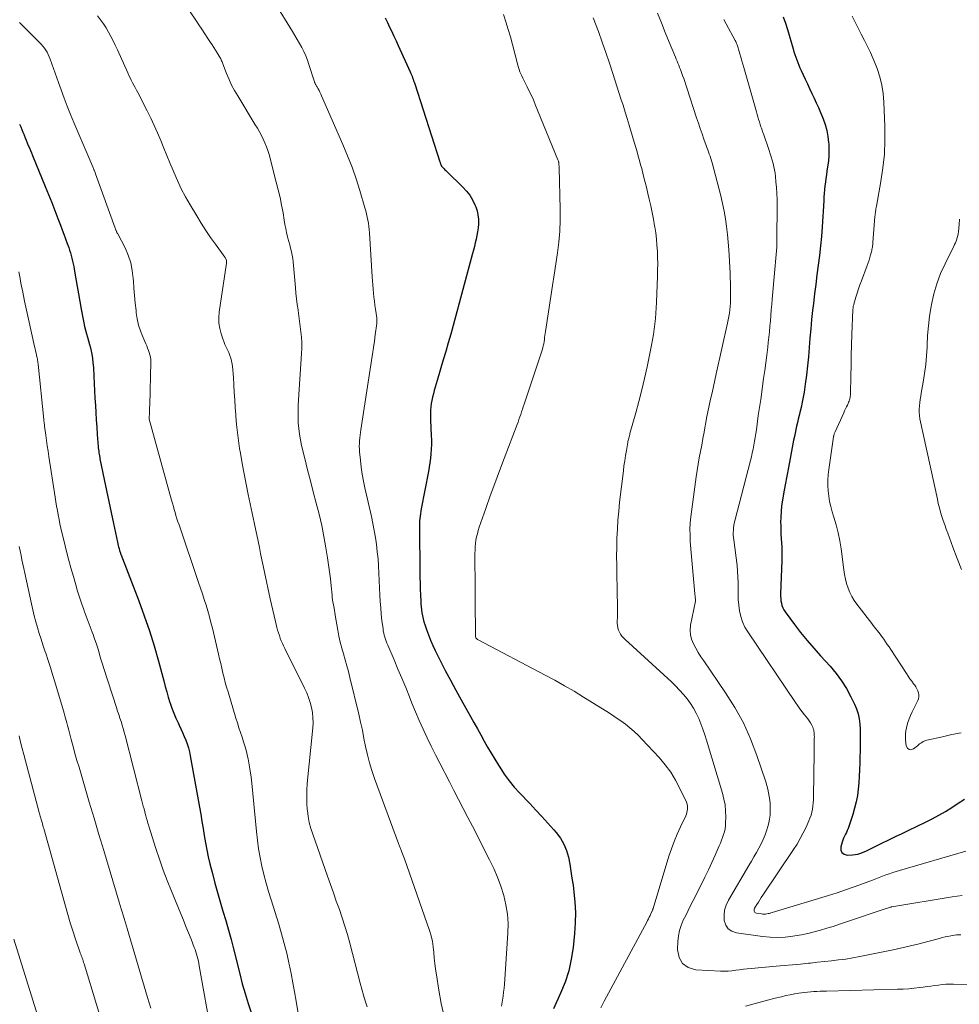
# Model space of a CAD drawing. Units: feet. Extents: x 2044995 to 2050028, y 539994 to 545004.
# Drawn here: x 2045807 to 2045962, y 541349 to 541513 of the extents above; entities that cross this region are included whole.
import ezdxf

# ---------------------------------------------------------------- set-up
doc = ezdxf.new("R2010")
doc.units = ezdxf.units.FT
doc.header["$LTSCALE"] = 100
doc.header["$MEASUREMENT"] = 0
doc.layers.add('CONTOUR INDEX', color=32, linetype='Continuous', lineweight=25)
doc.layers.add('CONTOUR INTERMEDIATE', color=40, linetype='Continuous', lineweight=15)

msp = doc.modelspace()

# ---------------------------------------------------------------- linework, layer by layer
at = {"layer": 'CONTOUR INDEX', "flags": 128}
for points, elevation in [([(2045867.32, 541512.84), (2045867.69, 541512.08), (2045868.05, 541511.31), (2045868.41, 541510.55), (2045868.76, 541509.78), (2045869.11, 541509.02), (2045869.46, 541508.25), (2045871.44, 541503.86), (2045871.55, 541503.62), (2045871.65, 541503.38), (2045871.75, 541503.14), (2045871.84, 541502.9), (2045871.93, 541502.65), (2045872.02, 541502.41), (2045872.11, 541502.16), (2045872.19, 541501.91), (2045876.36, 541488.96), (2045876.39, 541488.88), (2045876.42, 541488.8), (2045876.45, 541488.72), (2045876.48, 541488.63), (2045876.52, 541488.52), (2045876.53, 541488.49), (2045876.53, 541488.47), (2045876.54, 541488.45), (2045876.55, 541488.43), (2045876.6, 541488.34), (2045876.61, 541488.32), (2045876.62, 541488.3), (2045876.64, 541488.28), (2045876.65, 541488.27), (2045876.91, 541487.98), (2045877.05, 541487.83), (2045877.2, 541487.67), (2045877.35, 541487.52), (2045877.5, 541487.37), (2045880.19, 541484.79), (2045880.79, 541484.14), (2045881.33, 541483.44), (2045881.77, 541482.68), (2045882.15, 541481.87), (2045882.3, 541481.51), (2045882.51, 541480.85), (2045882.66, 541480.18), (2045882.73, 541479.49), (2045882.74, 541478.8), (2045882.73, 541478.65), (2045882.68, 541478.03), (2045882.61, 541477.41), (2045882.5, 541476.8), (2045882.38, 541476.19), (2045882.23, 541475.58), (2045882.08, 541474.98), (2045881.93, 541474.37), (2045881.77, 541473.77), (2045878.54, 541461.86), (2045878.15, 541460.43), (2045877.75, 541459), (2045877.34, 541457.58), (2045876.93, 541456.16), (2045875.92, 541452.76), (2045875.76, 541452.22), (2045875.6, 541451.67), (2045875.44, 541451.12), (2045875.29, 541450.57), (2045875.28, 541450.54), (2045875.14, 541450.01), (2045875.02, 541449.47), (2045874.93, 541448.93), (2045874.86, 541448.38), (2045874.82, 541447.83), (2045874.79, 541447.28), (2045874.79, 541446.73), (2045874.81, 541446.18), (2045874.93, 541443.64), (2045874.95, 541442.89), (2045874.96, 541442.14), (2045874.93, 541441.39), (2045874.87, 541440.64), (2045874.8, 541439.9), (2045874.7, 541439.15), (2045874.59, 541438.41), (2045874.46, 541437.67), (2045873.26, 541431.49), (2045873.19, 541431.1), (2045873.13, 541430.7), (2045873.08, 541430.31), (2045873.04, 541429.91), (2045873.01, 541429.51), (2045872.99, 541429.12), (2045872.98, 541428.72), (2045872.98, 541428.32), (2045873.06, 541421.12), (2045873.07, 541420.14), (2045873.09, 541419.17), (2045873.12, 541418.2), (2045873.16, 541417.22), (2045873.2, 541416.28), (2045873.23, 541415.78), (2045873.27, 541415.28), (2045873.32, 541414.78), (2045873.39, 541414.28), (2045873.48, 541413.78), (2045873.58, 541413.29), (2045873.72, 541412.81), (2045873.86, 541412.33), (2045874.14, 541411.5), (2045874.46, 541410.62), (2045874.8, 541409.75), (2045875.18, 541408.9), (2045875.58, 541408.05), (2045876.4, 541406.41), (2045877.24, 541404.75), (2045878.1, 541403.11), (2045878.98, 541401.48), (2045879.89, 541399.86), (2045881.44, 541397.11), (2045882.01, 541396.1), (2045882.58, 541395.08), (2045883.14, 541394.07), (2045883.7, 541393.05), (2045884.27, 541392.04), (2045884.85, 541391.03), (2045885.44, 541390.04), (2045886.05, 541389.05), (2045886.26, 541388.7), (2045887.01, 541387.57), (2045887.81, 541386.47), (2045888.68, 541385.43), (2045889.59, 541384.42), (2045891.25, 541382.69), (2045892.26, 541381.62), (2045893.26, 541380.54), (2045894.25, 541379.45), (2045895.23, 541378.35), (2045895.62, 541377.9), (2045896.31, 541376.97), (2045896.89, 541375.99), (2045897.31, 541374.93), (2045897.63, 541373.82), (2045897.85, 541372.66), (2045898.05, 541371.5), (2045898.23, 541370.34), (2045898.4, 541369.17), (2045898.54, 541368.07), (2045898.7, 541366.36), (2045898.79, 541364.64), (2045898.75, 541362.92), (2045898.64, 541361.19), (2045898.4, 541358.85), (2045898.11, 541356.9), (2045897.69, 541354.99), (2045897.08, 541353.13), (2045896.35, 541351.3), (2045895.15, 541348.68)], 880), ([(2045933.18, 541512.99), (2045933.55, 541511.96), (2045933.89, 541510.92), (2045934.84, 541507.67), (2045934.97, 541507.22), (2045935.12, 541506.77), (2045935.27, 541506.32), (2045935.43, 541505.87), (2045935.59, 541505.43), (2045935.77, 541504.99), (2045935.95, 541504.55), (2045936.15, 541504.12), (2045936.82, 541502.68), (2045937.19, 541501.89), (2045937.56, 541501.11), (2045937.93, 541500.32), (2045938.3, 541499.54), (2045938.66, 541498.76), (2045939.02, 541497.97), (2045939.36, 541497.17), (2045939.7, 541496.37), (2045939.81, 541496.1), (2045940.14, 541495.15), (2045940.41, 541494.19), (2045940.59, 541493.2), (2045940.71, 541492.2), (2045940.73, 541491.94), (2045940.76, 541490.99), (2045940.75, 541490.03), (2045940.67, 541489.08), (2045940.55, 541488.13), (2045940.44, 541487.46), (2045940.34, 541486.84), (2045940.25, 541486.23), (2045940.17, 541485.61), (2045940.1, 541485), (2045940.04, 541484.38), (2045939.99, 541483.76), (2045939.94, 541483.14), (2045939.9, 541482.52), (2045939.63, 541478.24), (2045939.51, 541476.64), (2045939.37, 541475.04), (2045939.2, 541473.45), (2045939, 541471.86), (2045938.79, 541470.27), (2045938.58, 541468.68), (2045938.39, 541467.09), (2045938.2, 541465.5), (2045938.07, 541464.37), (2045937.9, 541462.84), (2045937.75, 541461.31), (2045937.62, 541459.78), (2045937.5, 541458.25), (2045937.5, 541458.22), (2045937.38, 541456.7), (2045937.23, 541455.19), (2045937.05, 541453.67), (2045936.85, 541452.16), (2045936.65, 541450.85), (2045936.52, 541450), (2045936.36, 541449.15), (2045936.17, 541448.31), (2045935.97, 541447.47), (2045935.84, 541446.95), (2045935.69, 541446.38), (2045935.55, 541445.8), (2045935.41, 541445.22), (2045935.28, 541444.64), (2045935.16, 541444.06), (2045935.04, 541443.47), (2045934.92, 541442.89), (2045934.81, 541442.3), (2045934.34, 541439.82), (2045934.07, 541438.37), (2045933.8, 541436.91), (2045933.53, 541435.46), (2045933.27, 541434), (2045933.08, 541432.94), (2045932.94, 541432.02), (2045932.84, 541431.09), (2045932.79, 541430.15), (2045932.77, 541429.22), (2045932.78, 541428.81), (2045932.8, 541428.07), (2045932.82, 541427.34), (2045932.87, 541426.61), (2045932.92, 541425.88), (2045932.96, 541425.15), (2045932.99, 541424.42), (2045932.99, 541423.69), (2045932.98, 541422.96), (2045932.77, 541417.44), (2045932.77, 541417.05), (2045932.79, 541416.66), (2045932.83, 541416.26), (2045932.89, 541415.87), (2045932.99, 541415.5), (2045933.13, 541415.13), (2045933.31, 541414.79), (2045933.52, 541414.46), (2045935.06, 541412.37), (2045936.08, 541411.02), (2045937.14, 541409.7), (2045938.24, 541408.41), (2045939.36, 541407.15), (2045940.95, 541405.43), (2045941.94, 541404.26), (2045942.86, 541403.03), (2045943.67, 541401.73), (2045944.4, 541400.37), (2045945, 541399.15), (2045945.33, 541398.36), (2045945.59, 541397.54), (2045945.76, 541396.71), (2045945.87, 541395.85), (2045945.91, 541394.99), (2045945.94, 541394.12), (2045945.95, 541393.25), (2045945.95, 541392.38), (2045945.88, 541389.36), (2045945.85, 541388.29), (2045945.79, 541387.22), (2045945.71, 541386.15), (2045945.61, 541385.08), (2045945.47, 541384.02), (2045945.28, 541382.97), (2045945.02, 541381.93), (2045944.72, 541380.91), (2045944.05, 541378.88), (2045943.93, 541378.55), (2045943.8, 541378.23), (2045943.65, 541377.91), (2045943.5, 541377.6), (2045943.34, 541377.29), (2045943.2, 541376.97), (2045943.08, 541376.65), (2045942.97, 541376.32), (2045942.73, 541375.54), (2045942.75, 541375), (2045942.91, 541374.58), (2045943.29, 541374.32), (2045943.8, 541374.17), (2045944.64, 541374.21), (2045945.11, 541374.25), (2045945.57, 541374.34), (2045946.02, 541374.47), (2045946.46, 541374.64), (2045946.9, 541374.83), (2045947.33, 541375.03), (2045947.76, 541375.24), (2045948.19, 541375.45), (2045949.55, 541376.13), (2045950.66, 541376.67), (2045951.77, 541377.22), (2045952.89, 541377.75), (2045954.01, 541378.29), (2045956.77, 541379.6), (2045957.88, 541380.16), (2045958.98, 541380.75), (2045960.05, 541381.39), (2045961.11, 541382.07), (2045962.15, 541382.75), (2045963.22, 541383.41)], 860), ([(2045806.78, 541495.19), (2045806.97, 541494.75), (2045807.16, 541494.31), (2045807.35, 541493.87), (2045807.53, 541493.43), (2045807.55, 541493.38), (2045807.72, 541492.96), (2045807.89, 541492.54), (2045808.06, 541492.12), (2045808.23, 541491.7), (2045808.41, 541491.29), (2045808.58, 541490.87), (2045808.75, 541490.45), (2045808.93, 541490.04), (2045811.04, 541484.89), (2045811.57, 541483.58), (2045812.1, 541482.26), (2045812.61, 541480.94), (2045813.12, 541479.62), (2045813.55, 541478.51), (2045813.84, 541477.74), (2045814.13, 541476.98), (2045814.41, 541476.21), (2045814.68, 541475.44), (2045814.92, 541474.77), (2045815.06, 541474.33), (2045815.2, 541473.89), (2045815.33, 541473.45), (2045815.46, 541473), (2045815.57, 541472.55), (2045815.67, 541472.1), (2045815.76, 541471.65), (2045815.84, 541471.19), (2045816.1, 541469.6), (2045816.31, 541468.35), (2045816.53, 541467.09), (2045816.75, 541465.84), (2045816.98, 541464.59), (2045817.3, 541462.89), (2045817.42, 541462.29), (2045817.56, 541461.69), (2045817.71, 541461.1), (2045817.88, 541460.51), (2045818.05, 541459.92), (2045818.22, 541459.33), (2045818.37, 541458.74), (2045818.51, 541458.15), (2045818.57, 541457.88), (2045818.73, 541457.15), (2045818.85, 541456.41), (2045818.94, 541455.67), (2045819, 541454.93), (2045819.07, 541453.48), (2045819.14, 541452.27), (2045819.2, 541451.07), (2045819.27, 541449.86), (2045819.33, 541448.65), (2045819.4, 541447.45), (2045819.48, 541446.24), (2045819.56, 541445.04), (2045819.65, 541443.83), (2045819.8, 541441.85), (2045819.82, 541441.59), (2045819.85, 541441.33), (2045819.88, 541441.07), (2045819.92, 541440.81), (2045819.96, 541440.55), (2045820, 541440.29), (2045820.05, 541440.03), (2045820.1, 541439.77), (2045820.8, 541436.39), (2045821.18, 541434.57), (2045821.56, 541432.74), (2045821.95, 541430.92), (2045822.34, 541429.1), (2045823, 541425.98), (2045823.06, 541425.72), (2045823.12, 541425.46), (2045823.18, 541425.19), (2045823.25, 541424.94), (2045823.35, 541424.56), (2045823.37, 541424.49), (2045823.39, 541424.42), (2045823.42, 541424.35), (2045823.44, 541424.28), (2045823.47, 541424.21), (2045823.49, 541424.14), (2045823.52, 541424.07), (2045823.55, 541424), (2045826.52, 541416.27), (2045827.42, 541413.8), (2045828.27, 541411.32), (2045829.05, 541408.81), (2045829.76, 541406.29), (2045830.64, 541403.01), (2045830.88, 541402.11), (2045831.14, 541401.21), (2045831.41, 541400.32), (2045831.68, 541399.42), (2045831.71, 541399.33), (2045832, 541398.49), (2045832.31, 541397.66), (2045832.65, 541396.85), (2045833.02, 541396.05), (2045833.21, 541395.68), (2045833.5, 541395.07), (2045833.78, 541394.45), (2045834.04, 541393.82), (2045834.3, 541393.2), (2045834.53, 541392.56), (2045834.74, 541391.92), (2045834.9, 541391.26), (2045835.04, 541390.6), (2045836.56, 541382.1), (2045836.77, 541380.92), (2045836.97, 541379.74), (2045837.16, 541378.56), (2045837.35, 541377.38), (2045837.54, 541376.2), (2045837.76, 541375.03), (2045838.02, 541373.86), (2045838.3, 541372.7), (2045838.71, 541371.1), (2045839.12, 541369.53), (2045839.55, 541367.96), (2045840, 541366.41), (2045840.46, 541364.85), (2045840.93, 541363.3), (2045841.38, 541361.74), (2045841.8, 541360.18), (2045842.21, 541358.61), (2045843.23, 541354.52), (2045843.66, 541352.86), (2045844.12, 541351.21), (2045844.63, 541349.58), (2045845.16, 541347.95)], 900)]:
    msp.add_lwpolyline(points, dxfattribs=dict(at, elevation=elevation))
at = {"layer": 'CONTOUR INTERMEDIATE', "flags": 128}
for points, elevation in [([(2045833.97, 541515.35), (2045835.94, 541512.44), (2045836.45, 541511.69), (2045836.95, 541510.93), (2045837.46, 541510.18), (2045837.96, 541509.42), (2045838.4, 541508.75), (2045838.68, 541508.33), (2045838.95, 541507.9), (2045839.22, 541507.48), (2045839.49, 541507.05), (2045839.84, 541506.49), (2045839.93, 541506.34), (2045840.02, 541506.19), (2045840.09, 541506.03), (2045840.16, 541505.87), (2045840.23, 541505.7), (2045840.3, 541505.54), (2045840.36, 541505.38), (2045840.43, 541505.21), (2045841.05, 541503.6), (2045841.46, 541502.64), (2045841.89, 541501.7), (2045842.38, 541500.79), (2045842.9, 541499.89), (2045845.81, 541495.11), (2045846.16, 541494.53), (2045846.5, 541493.94), (2045846.82, 541493.34), (2045847.13, 541492.73), (2045847.41, 541492.11), (2045847.67, 541491.48), (2045847.89, 541490.84), (2045848.08, 541490.19), (2045849.29, 541485.63), (2045849.61, 541484.36), (2045849.91, 541483.09), (2045850.16, 541481.8), (2045850.4, 541480.52), (2045850.6, 541479.31), (2045850.72, 541478.62), (2045850.85, 541477.94), (2045851, 541477.26), (2045851.16, 541476.58), (2045851.22, 541476.35), (2045851.36, 541475.79), (2045851.5, 541475.22), (2045851.64, 541474.66), (2045851.78, 541474.1), (2045851.9, 541473.53), (2045852.01, 541472.96), (2045852.09, 541472.39), (2045852.15, 541471.81), (2045852.46, 541468.14), (2045852.54, 541467.21), (2045852.64, 541466.29), (2045852.76, 541465.36), (2045852.88, 541464.44), (2045852.9, 541464.37), (2045853.02, 541463.48), (2045853.15, 541462.59), (2045853.26, 541461.7), (2045853.37, 541460.81), (2045853.45, 541459.92), (2045853.5, 541459.03), (2045853.5, 541458.13), (2045853.46, 541457.24), (2045852.94, 541449.56), (2045852.9, 541448.61), (2045852.88, 541447.66), (2045852.89, 541446.71), (2045852.93, 541445.76), (2045853.01, 541444.82), (2045853.12, 541443.88), (2045853.29, 541442.94), (2045853.48, 541442.01), (2045854.01, 541439.83), (2045854.47, 541437.98), (2045854.93, 541436.14), (2045855.41, 541434.3), (2045855.9, 541432.46), (2045856.37, 541430.61), (2045856.8, 541428.76), (2045857.17, 541426.9), (2045857.5, 541425.03), (2045857.77, 541423.37), (2045857.94, 541422.22), (2045858.1, 541421.07), (2045858.24, 541419.91), (2045858.36, 541418.76), (2045858.52, 541417.21), (2045858.56, 541416.83), (2045858.61, 541416.45), (2045858.67, 541416.07), (2045858.73, 541415.69), (2045858.81, 541415.29), (2045858.84, 541415.11), (2045858.87, 541414.94), (2045858.9, 541414.76), (2045858.93, 541414.59), (2045858.96, 541414.41), (2045858.99, 541414.23), (2045859.02, 541414.06), (2045859.05, 541413.88), (2045859.47, 541411.41), (2045859.66, 541410.42), (2045859.88, 541409.43), (2045860.13, 541408.45), (2045860.41, 541407.47), (2045860.7, 541406.5), (2045860.98, 541405.52), (2045861.24, 541404.54), (2045861.48, 541403.55), (2045862.92, 541397.51), (2045863.23, 541396.17), (2045863.53, 541394.83), (2045863.8, 541393.48), (2045864.07, 541392.13), (2045864.36, 541390.79), (2045864.69, 541389.46), (2045865.09, 541388.15), (2045865.53, 541386.85), (2045869.51, 541376.08), (2045869.57, 541375.94), (2045869.62, 541375.8), (2045869.68, 541375.66), (2045869.73, 541375.52), (2045869.79, 541375.38), (2045869.85, 541375.24), (2045869.9, 541375.1), (2045869.96, 541374.96), (2045870.07, 541374.67), (2045870.18, 541374.38), (2045870.29, 541374.1), (2045870.39, 541373.81), (2045870.49, 541373.52), (2045874.63, 541361.65), (2045874.9, 541360.77), (2045875.12, 541359.87), (2045875.27, 541358.96), (2045875.37, 541358.04), (2045875.44, 541357.11), (2045875.53, 541356.19), (2045875.65, 541355.27), (2045875.78, 541354.35), (2045876.17, 541351.77), (2045876.57, 541349.58), (2045877.05, 541347.41)], 888), ([(2045849.05, 541515.3), (2045851.97, 541510.57), (2045852.36, 541509.91), (2045852.75, 541509.25), (2045853.13, 541508.59), (2045853.5, 541507.92), (2045853.84, 541507.24), (2045854.16, 541506.54), (2045854.44, 541505.83), (2045854.69, 541505.11), (2045855.61, 541502.23), (2045855.62, 541502.21), (2045855.63, 541502.19), (2045855.63, 541502.16), (2045855.64, 541502.14), (2045855.68, 541502.05), (2045855.69, 541502.03), (2045855.7, 541502), (2045855.71, 541501.98), (2045855.72, 541501.96), (2045855.8, 541501.81), (2045855.85, 541501.72), (2045855.91, 541501.62), (2045855.96, 541501.53), (2045856.01, 541501.43), (2045856.21, 541501.06), (2045856.36, 541500.77), (2045856.5, 541500.49), (2045856.64, 541500.2), (2045856.77, 541499.91), (2045860.31, 541491.83), (2045861.09, 541489.96), (2045861.82, 541488.07), (2045862.48, 541486.16), (2045863.09, 541484.24), (2045863.94, 541481.36), (2045864.08, 541480.86), (2045864.21, 541480.35), (2045864.33, 541479.83), (2045864.43, 541479.32), (2045864.52, 541478.8), (2045864.59, 541478.28), (2045864.65, 541477.76), (2045864.69, 541477.24), (2045865.18, 541469.92), (2045865.23, 541469.25), (2045865.28, 541468.58), (2045865.33, 541467.91), (2045865.39, 541467.24), (2045865.45, 541466.58), (2045865.52, 541465.91), (2045865.61, 541465.24), (2045865.7, 541464.58), (2045865.91, 541463.15), (2045865.93, 541463.03), (2045865.94, 541462.91), (2045865.95, 541462.79), (2045865.95, 541462.68), (2045865.95, 541462.56), (2045865.95, 541462.44), (2045865.94, 541462.33), (2045865.93, 541462.21), (2045865.67, 541460.33), (2045865.52, 541459.27), (2045865.37, 541458.21), (2045865.21, 541457.15), (2045865.05, 541456.1), (2045863.3, 541444.6), (2045863.24, 541444.15), (2045863.17, 541443.69), (2045863.12, 541443.24), (2045863.07, 541442.78), (2045863.04, 541442.33), (2045863.02, 541441.87), (2045863.04, 541441.41), (2045863.07, 541440.96), (2045863.2, 541439.55), (2045863.33, 541438.4), (2045863.49, 541437.24), (2045863.7, 541436.1), (2045863.94, 541434.96), (2045865.03, 541430.23), (2045865.28, 541429.07), (2045865.51, 541427.91), (2045865.7, 541426.75), (2045865.87, 541425.58), (2045866, 541424.41), (2045866.12, 541423.23), (2045866.21, 541422.06), (2045866.28, 541420.88), (2045866.44, 541417.23), (2045866.5, 541416.17), (2045866.57, 541415.12), (2045866.67, 541414.07), (2045866.78, 541413.02), (2045866.95, 541411.62), (2045867, 541411.28), (2045867.06, 541410.93), (2045867.15, 541410.59), (2045867.24, 541410.25), (2045867.35, 541409.91), (2045867.47, 541409.58), (2045867.6, 541409.25), (2045867.74, 541408.92), (2045868.77, 541406.52), (2045869.43, 541404.98), (2045870.07, 541403.45), (2045870.71, 541401.91), (2045871.33, 541400.37), (2045871.74, 541399.33), (2045872.33, 541397.88), (2045872.95, 541396.45), (2045873.59, 541395.02), (2045874.25, 541393.6), (2045874.93, 541392.19), (2045875.62, 541390.79), (2045876.33, 541389.39), (2045877.05, 541388.01), (2045877.17, 541387.78), (2045877.94, 541386.31), (2045878.7, 541384.84), (2045879.47, 541383.36), (2045880.23, 541381.89), (2045880.99, 541380.41), (2045881.75, 541378.94), (2045882.51, 541377.46), (2045883.26, 541375.99), (2045884.59, 541373.4), (2045885.28, 541371.96), (2045885.91, 541370.5), (2045886.46, 541369), (2045886.94, 541367.48), (2045887.3, 541365.94), (2045887.55, 541364.38), (2045887.64, 541362.81), (2045887.62, 541361.22), (2045887.05, 541352.77), (2045886.99, 541352.11), (2045886.92, 541351.45), (2045886.83, 541350.79), (2045886.72, 541350.13), (2045886.6, 541349.45), (2045886.55, 541349.13)], 884), ([(2045819.68, 541513.14), (2045820.19, 541512.5), (2045820.67, 541511.85), (2045821.11, 541511.17), (2045821.52, 541510.46), (2045821.9, 541509.74), (2045822.27, 541509.01), (2045822.63, 541508.28), (2045822.97, 541507.54), (2045824.69, 541503.71), (2045824.88, 541503.3), (2045825.08, 541502.88), (2045825.28, 541502.48), (2045825.5, 541502.08), (2045825.71, 541501.67), (2045825.92, 541501.27), (2045826.13, 541500.87), (2045826.34, 541500.46), (2045827.91, 541497.41), (2045828.51, 541496.2), (2045829.08, 541494.99), (2045829.63, 541493.76), (2045830.15, 541492.52), (2045830.65, 541491.27), (2045831.16, 541490.03), (2045831.67, 541488.79), (2045832.19, 541487.54), (2045832.31, 541487.25), (2045832.92, 541485.87), (2045833.56, 541484.52), (2045834.27, 541483.19), (2045835, 541481.88), (2045836.11, 541480.01), (2045836.85, 541478.81), (2045837.6, 541477.63), (2045838.39, 541476.47), (2045839.2, 541475.32), (2045840.75, 541473.21), (2045840.8, 541473.13), (2045840.85, 541473.05), (2045840.9, 541472.96), (2045840.95, 541472.88), (2045840.96, 541472.85), (2045840.99, 541472.78), (2045841.02, 541472.7), (2045841.03, 541472.62), (2045841.04, 541472.54), (2045841.04, 541472.46), (2045841.04, 541472.38), (2045841.03, 541472.3), (2045841.02, 541472.21), (2045839.82, 541464.09), (2045839.75, 541463.18), (2045839.77, 541462.27), (2045839.91, 541461.37), (2045840.14, 541460.48), (2045840.42, 541459.66), (2045840.59, 541459.2), (2045840.78, 541458.74), (2045840.98, 541458.28), (2045841.2, 541457.84), (2045841.41, 541457.39), (2045841.6, 541456.93), (2045841.74, 541456.46), (2045841.85, 541455.98), (2045841.9, 541455.74), (2045842.01, 541455.13), (2045842.1, 541454.51), (2045842.16, 541453.89), (2045842.2, 541453.28), (2045842.26, 541452.03), (2045842.33, 541450.79), (2045842.41, 541449.55), (2045842.49, 541448.31), (2045842.58, 541447.07), (2045842.6, 541446.85), (2045842.71, 541445.5), (2045842.86, 541444.16), (2045843.03, 541442.82), (2045843.22, 541441.48), (2045843.34, 541440.72), (2045843.63, 541439.01), (2045843.94, 541437.3), (2045844.27, 541435.59), (2045844.63, 541433.89), (2045845.64, 541429.23), (2045845.86, 541428.2), (2045846.08, 541427.18), (2045846.28, 541426.16), (2045846.48, 541425.13), (2045846.68, 541424.1), (2045846.89, 541423.08), (2045847.1, 541422.06), (2045847.32, 541421.03), (2045848.29, 541416.58), (2045848.5, 541415.64), (2045848.71, 541414.7), (2045848.93, 541413.77), (2045849.16, 541412.84), (2045849.39, 541411.88), (2045849.51, 541411.43), (2045849.64, 541410.98), (2045849.79, 541410.54), (2045849.94, 541410.09), (2045850.11, 541409.66), (2045850.29, 541409.23), (2045850.48, 541408.8), (2045850.68, 541408.38), (2045853.96, 541401.81), (2045854.32, 541401.03), (2045854.63, 541400.24), (2045854.89, 541399.43), (2045855.1, 541398.6), (2045855.25, 541397.76), (2045855.34, 541396.92), (2045855.36, 541396.07), (2045855.31, 541395.22), (2045854.42, 541386.01), (2045854.35, 541384.92), (2045854.32, 541383.84), (2045854.35, 541382.76), (2045854.42, 541381.68), (2045854.44, 541381.54), (2045854.57, 541380.54), (2045854.75, 541379.55), (2045855.01, 541378.58), (2045855.31, 541377.61), (2045857.75, 541370.69), (2045858.24, 541369.31), (2045858.73, 541367.93), (2045859.22, 541366.55), (2045859.72, 541365.17), (2045860.19, 541363.79), (2045860.64, 541362.4), (2045861.05, 541361), (2045861.44, 541359.59), (2045863.17, 541352.93), (2045863.44, 541351.95), (2045863.72, 541350.98), (2045864.01, 541350.01), (2045864.32, 541349.05)], 892), ([(2045886.87, 541513.38), (2045887.29, 541512.16), (2045887.69, 541510.92), (2045888.05, 541509.67), (2045888.39, 541508.42), (2045889.26, 541504.99), (2045889.36, 541504.62), (2045889.48, 541504.26), (2045889.61, 541503.9), (2045889.76, 541503.55), (2045889.91, 541503.2), (2045890.07, 541502.85), (2045890.24, 541502.51), (2045890.41, 541502.17), (2045890.8, 541501.41), (2045891.16, 541500.69), (2045891.51, 541499.96), (2045891.84, 541499.22), (2045892.16, 541498.48), (2045895.91, 541489.31), (2045895.95, 541489.21), (2045895.98, 541489.11), (2045896.01, 541489), (2045896.03, 541488.9), (2045896.05, 541488.79), (2045896.06, 541488.68), (2045896.07, 541488.57), (2045896.08, 541488.46), (2045896.08, 541488.44), (2045896.09, 541488.32), (2045896.09, 541488.2), (2045896.1, 541488.08), (2045896.1, 541487.96), (2045896.29, 541481.12), (2045896.3, 541479.3), (2045896.23, 541477.49), (2045896.08, 541475.69), (2045895.85, 541473.88), (2045895.58, 541472.08), (2045895.3, 541470.28), (2045895.03, 541468.48), (2045894.75, 541466.69), (2045893.85, 541460.9), (2045893.79, 541460.56), (2045893.74, 541460.22), (2045893.7, 541459.87), (2045893.66, 541459.53), (2045893.61, 541459.18), (2045893.55, 541458.84), (2045893.48, 541458.5), (2045893.4, 541458.16), (2045893.3, 541457.8), (2045893.2, 541457.46), (2045893.1, 541457.12), (2045892.99, 541456.79), (2045890.31, 541448.84), (2045890.16, 541448.42), (2045890.02, 541448), (2045889.88, 541447.57), (2045889.74, 541447.15), (2045889.6, 541446.72), (2045889.45, 541446.3), (2045889.3, 541445.88), (2045889.14, 541445.46), (2045886.99, 541439.84), (2045886.21, 541437.78), (2045885.45, 541435.71), (2045884.7, 541433.64), (2045883.97, 541431.56), (2045882.89, 541428.45), (2045882.72, 541427.92), (2045882.57, 541427.39), (2045882.45, 541426.85), (2045882.34, 541426.3), (2045882.26, 541425.75), (2045882.21, 541425.2), (2045882.18, 541424.65), (2045882.16, 541424.09), (2045882.18, 541418.16), (2045882.19, 541416.82), (2045882.2, 541415.48), (2045882.22, 541414.15), (2045882.24, 541412.81), (2045882.28, 541410.31), (2045882.29, 541410.22), (2045882.31, 541410.15), (2045882.35, 541410.08), (2045882.41, 541410.01), (2045882.47, 541409.95), (2045882.54, 541409.9), (2045882.61, 541409.85), (2045882.68, 541409.81), (2045893.79, 541403.98), (2045895.4, 541403.11), (2045897, 541402.21), (2045898.58, 541401.29), (2045900.15, 541400.33), (2045903.98, 541397.94), (2045904.77, 541397.43), (2045905.55, 541396.91), (2045906.31, 541396.37), (2045907.07, 541395.82), (2045907.8, 541395.24), (2045908.51, 541394.64), (2045909.19, 541394), (2045909.85, 541393.33), (2045912.66, 541390.31), (2045913.66, 541389.13), (2045914.59, 541387.89), (2045915.39, 541386.57), (2045916.11, 541385.19), (2045917.18, 541382.9), (2045917.28, 541382.62), (2045917.35, 541382.34), (2045917.37, 541382.06), (2045917.37, 541381.77), (2045917.32, 541381.48), (2045917.26, 541381.19), (2045917.17, 541380.92), (2045917.05, 541380.64), (2045916.18, 541378.82), (2045915.65, 541377.63), (2045915.15, 541376.43), (2045914.7, 541375.2), (2045914.29, 541373.96), (2045911.66, 541365.33), (2045911.64, 541365.26), (2045911.61, 541365.19), (2045911.59, 541365.11), (2045911.56, 541365.04), (2045911.52, 541364.94), (2045911.51, 541364.92), (2045911.5, 541364.9), (2045911.49, 541364.88), (2045911.48, 541364.86), (2045911.44, 541364.78), (2045911.43, 541364.76), (2045911.42, 541364.74), (2045911.41, 541364.72), (2045911.4, 541364.7), (2045911.16, 541364.18), (2045911.03, 541363.9), (2045910.89, 541363.62), (2045910.75, 541363.34), (2045910.6, 541363.07), (2045903.56, 541349.95), (2045903.01, 541348.89)], 876), ([(2045901.76, 541512.85), (2045902.62, 541510.54), (2045903.25, 541508.81), (2045903.86, 541507.08), (2045904.45, 541505.33), (2045905.02, 541503.59), (2045906.33, 541499.44), (2045906.68, 541498.34), (2045907.02, 541497.23), (2045907.36, 541496.13), (2045907.7, 541495.03), (2045907.93, 541494.26), (2045908.14, 541493.54), (2045908.36, 541492.81), (2045908.57, 541492.09), (2045908.79, 541491.37), (2045909, 541490.65), (2045909.21, 541489.92), (2045909.41, 541489.2), (2045909.6, 541488.47), (2045909.77, 541487.86), (2045910.04, 541486.83), (2045910.3, 541485.8), (2045910.56, 541484.76), (2045910.81, 541483.72), (2045911.03, 541482.77), (2045911.28, 541481.68), (2045911.51, 541480.59), (2045911.72, 541479.49), (2045911.91, 541478.39), (2045911.94, 541478.21), (2045912.09, 541477.2), (2045912.22, 541476.18), (2045912.3, 541475.16), (2045912.37, 541474.13), (2045912.4, 541473.11), (2045912.42, 541472.08), (2045912.41, 541471.06), (2045912.38, 541470.03), (2045912.23, 541465.69), (2045912.19, 541464.8), (2045912.13, 541463.91), (2045912.06, 541463.02), (2045911.97, 541462.13), (2045911.86, 541461.25), (2045911.73, 541460.37), (2045911.58, 541459.49), (2045911.4, 541458.61), (2045910.65, 541455.01), (2045910.23, 541453.1), (2045909.78, 541451.19), (2045909.3, 541449.29), (2045908.79, 541447.39), (2045907.83, 541443.99), (2045907.78, 541443.8), (2045907.73, 541443.61), (2045907.68, 541443.42), (2045907.63, 541443.23), (2045907.59, 541443.04), (2045907.54, 541442.85), (2045907.5, 541442.66), (2045907.47, 541442.47), (2045907.24, 541441.17), (2045907.1, 541440.33), (2045906.96, 541439.48), (2045906.84, 541438.63), (2045906.74, 541437.79), (2045906.12, 541432.62), (2045905.96, 541431.13), (2045905.83, 541429.64), (2045905.74, 541428.15), (2045905.67, 541426.66), (2045905.64, 541425.16), (2045905.62, 541423.67), (2045905.63, 541422.17), (2045905.65, 541420.68), (2045905.71, 541418.14), (2045905.73, 541417.09), (2045905.75, 541416.03), (2045905.75, 541414.97), (2045905.74, 541413.91), (2045905.73, 541412.58), (2045905.75, 541412.19), (2045905.81, 541411.81), (2045905.93, 541411.44), (2045906.08, 541411.09), (2045906.28, 541410.75), (2045906.5, 541410.43), (2045906.76, 541410.13), (2045907.03, 541409.85), (2045914.69, 541402.84), (2045915.38, 541402.17), (2045916.05, 541401.49), (2045916.68, 541400.78), (2045917.29, 541400.04), (2045917.86, 541399.27), (2045918.37, 541398.48), (2045918.81, 541397.64), (2045919.21, 541396.78), (2045919.56, 541395.89), (2045919.9, 541394.99), (2045920.2, 541394.09), (2045920.49, 541393.18), (2045923.15, 541384.39), (2045923.39, 541383.44), (2045923.57, 541382.47), (2045923.66, 541381.49), (2045923.69, 541380.5), (2045923.67, 541379.52), (2045923.63, 541379.02), (2045923.57, 541378.53), (2045923.46, 541378.04), (2045923.32, 541377.56), (2045923.16, 541377.09), (2045922.98, 541376.62), (2045922.79, 541376.15), (2045922.6, 541375.69), (2045921.93, 541374.16), (2045921.39, 541372.94), (2045920.83, 541371.72), (2045920.25, 541370.52), (2045919.65, 541369.33), (2045918.28, 541366.65), (2045917.86, 541365.83), (2045917.45, 541365.01), (2045917.05, 541364.18), (2045916.65, 541363.36), (2045916.31, 541362.51), (2045916.03, 541361.66), (2045915.86, 541360.77), (2045915.76, 541359.87), (2045915.69, 541358.5), (2045915.95, 541357.22), (2045916.5, 541356.2), (2045917.47, 541355.55), (2045918.71, 541355.15), (2045922.81, 541354.95), (2045923.45, 541354.94), (2045924.08, 541354.96), (2045924.71, 541355.01), (2045925.34, 541355.09), (2045925.97, 541355.18), (2045926.6, 541355.27), (2045927.24, 541355.34), (2045927.87, 541355.4), (2045932.05, 541355.76), (2045933.38, 541355.88), (2045934.71, 541356), (2045936.04, 541356.12), (2045937.37, 541356.25), (2045937.69, 541356.28), (2045938.86, 541356.4), (2045940.03, 541356.52), (2045941.2, 541356.65), (2045942.37, 541356.79), (2045943.54, 541356.95), (2045944.7, 541357.13), (2045945.86, 541357.34), (2045947.01, 541357.56), (2045951.38, 541358.46), (2045952.83, 541358.78), (2045954.27, 541359.11), (2045955.7, 541359.47), (2045957.13, 541359.85), (2045959.06, 541360.37), (2045959.53, 541360.49), (2045959.99, 541360.6), (2045960.46, 541360.7), (2045960.94, 541360.8), (2045961.17, 541360.84), (2045961.53, 541360.89), (2045961.89, 541360.94), (2045962.25, 541360.96), (2045962.61, 541360.97)], 872), ([(2045912.39, 541513.58), (2045913.03, 541511.99), (2045913.67, 541510.4), (2045914.32, 541508.82), (2045915.34, 541506.34), (2045915.48, 541506), (2045915.62, 541505.66), (2045915.77, 541505.31), (2045915.91, 541504.97), (2045916.05, 541504.63), (2045916.18, 541504.29), (2045916.31, 541503.94), (2045916.43, 541503.59), (2045916.54, 541503.28), (2045916.72, 541502.77), (2045916.89, 541502.26), (2045917.06, 541501.75), (2045917.23, 541501.24), (2045918.86, 541496.28), (2045919.15, 541495.39), (2045919.45, 541494.5), (2045919.76, 541493.62), (2045920.07, 541492.74), (2045920.45, 541491.71), (2045920.58, 541491.35), (2045920.71, 541490.99), (2045920.84, 541490.63), (2045920.96, 541490.26), (2045921.08, 541489.9), (2045921.2, 541489.54), (2045921.31, 541489.17), (2045921.42, 541488.8), (2045922.55, 541484.61), (2045922.87, 541483.35), (2045923.16, 541482.09), (2045923.41, 541480.82), (2045923.63, 541479.54), (2045923.8, 541478.26), (2045923.96, 541476.97), (2045924.08, 541475.68), (2045924.17, 541474.39), (2045924.39, 541470.59), (2045924.43, 541469.75), (2045924.46, 541468.92), (2045924.48, 541468.08), (2045924.49, 541467.24), (2045924.49, 541466.68), (2045924.48, 541466.12), (2045924.45, 541465.57), (2045924.41, 541465.02), (2045924.36, 541464.47), (2045924.29, 541463.92), (2045924.2, 541463.37), (2045924.1, 541462.83), (2045923.99, 541462.28), (2045922.12, 541453.87), (2045921.89, 541452.82), (2045921.65, 541451.77), (2045921.41, 541450.72), (2045921.18, 541449.67), (2045920.94, 541448.62), (2045920.72, 541447.57), (2045920.52, 541446.51), (2045920.33, 541445.45), (2045920.29, 541445.24), (2045920.11, 541444.18), (2045919.91, 541443.13), (2045919.71, 541442.08), (2045919.5, 541441.03), (2045919.3, 541439.98), (2045919.11, 541438.93), (2045918.95, 541437.88), (2045918.8, 541436.82), (2045917.92, 541430.18), (2045917.81, 541429.17), (2045917.76, 541428.15), (2045917.77, 541427.12), (2045917.82, 541426.1), (2045918.57, 541417.44), (2045918.59, 541417.28), (2045918.6, 541417.13), (2045918.62, 541416.97), (2045918.63, 541416.82), (2045918.66, 541416.56), (2045918.67, 541416.53), (2045918.67, 541416.51), (2045918.67, 541416.49), (2045918.67, 541416.46), (2045918.68, 541416.35), (2045918.66, 541416.24), (2045917.87, 541412.24), (2045917.8, 541411.44), (2045917.84, 541410.66), (2045918.03, 541409.9), (2045918.33, 541409.15), (2045918.73, 541408.42), (2045919.14, 541407.71), (2045919.58, 541407.01), (2045920.04, 541406.32), (2045923.66, 541401.06), (2045925.21, 541398.59), (2045926.61, 541396.04), (2045927.8, 541393.39), (2045928.84, 541390.67), (2045930.3, 541386.29), (2045930.48, 541385.69), (2045930.64, 541385.09), (2045930.77, 541384.49), (2045930.88, 541383.87), (2045930.96, 541383.26), (2045931.02, 541382.64), (2045931.04, 541382.02), (2045931.05, 541381.4), (2045931.05, 541381.38), (2045931.01, 541380.75), (2045930.93, 541380.13), (2045930.81, 541379.52), (2045930.64, 541378.91), (2045930.46, 541378.32), (2045930.19, 541377.54), (2045929.89, 541376.77), (2045929.54, 541376.03), (2045929.16, 541375.29), (2045928.75, 541374.57), (2045928.34, 541373.86), (2045927.92, 541373.14), (2045927.51, 541372.43), (2045924.12, 541366.69), (2045923.75, 541365.89), (2045923.49, 541365.06), (2045923.4, 541364.2), (2045923.41, 541363.32), (2045923.68, 541362.57), (2045924.08, 541361.95), (2045924.69, 541361.54), (2045925.44, 541361.26), (2045929.78, 541360.66), (2045931.03, 541360.55), (2045932.29, 541360.5), (2045933.54, 541360.57), (2045934.79, 541360.71), (2045935.13, 541360.77), (2045936.21, 541360.96), (2045937.27, 541361.18), (2045938.33, 541361.44), (2045939.38, 541361.73), (2045940.42, 541362.04), (2045941.46, 541362.36), (2045942.5, 541362.7), (2045943.53, 541363.04), (2045949.93, 541365.21), (2045950.1, 541365.26), (2045950.28, 541365.32), (2045950.45, 541365.38), (2045950.63, 541365.43), (2045950.95, 541365.53), (2045950.96, 541365.53), (2045950.98, 541365.54), (2045951, 541365.54), (2045951.02, 541365.55), (2045951.09, 541365.57), (2045951.11, 541365.57), (2045951.12, 541365.57), (2045951.14, 541365.58), (2045951.16, 541365.58), (2045961.16, 541367.23), (2045962.8, 541367.47)], 868), ([(2045944.61, 541513.13), (2045945.1, 541512.11), (2045945.6, 541511.1), (2045946.12, 541510.1), (2045946.65, 541509.1), (2045947.17, 541508.1), (2045947.66, 541507.09), (2045948.11, 541506.06), (2045948.53, 541505.01), (2045948.74, 541504.43), (2045949.18, 541503.07), (2045949.53, 541501.69), (2045949.74, 541500.29), (2045949.87, 541498.87), (2045950.02, 541494.84), (2045950.03, 541492.55), (2045949.94, 541490.27), (2045949.7, 541488), (2045949.37, 541485.74), (2045948.63, 541481.64), (2045948.59, 541481.43), (2045948.55, 541481.22), (2045948.52, 541481), (2045948.48, 541480.79), (2045948.45, 541480.58), (2045948.42, 541480.36), (2045948.4, 541480.15), (2045948.38, 541479.93), (2045948.06, 541475.63), (2045948.04, 541475.44), (2045948.02, 541475.25), (2045947.99, 541475.05), (2045947.96, 541474.86), (2045947.93, 541474.67), (2045947.89, 541474.48), (2045947.84, 541474.29), (2045947.8, 541474.1), (2045947.66, 541473.58), (2045947.54, 541473.14), (2045947.4, 541472.69), (2045947.26, 541472.26), (2045947.1, 541471.82), (2045946.14, 541469.26), (2045945.89, 541468.59), (2045945.66, 541467.92), (2045945.44, 541467.24), (2045945.23, 541466.56), (2045944.89, 541465.43), (2045944.86, 541465.31), (2045944.83, 541465.19), (2045944.8, 541465.07), (2045944.78, 541464.94), (2045944.77, 541464.81), (2045944.75, 541464.69), (2045944.74, 541464.56), (2045944.74, 541464.44), (2045944.58, 541460.38), (2045944.52, 541458.67), (2045944.46, 541456.96), (2045944.42, 541455.26), (2045944.38, 541453.55), (2045944.33, 541450.55), (2045944.32, 541450.34), (2045944.3, 541450.14), (2045944.27, 541449.94), (2045944.22, 541449.74), (2045944.17, 541449.54), (2045944.11, 541449.35), (2045944.03, 541449.16), (2045943.95, 541448.97), (2045943.82, 541448.7), (2045943.67, 541448.38), (2045943.51, 541448.06), (2045943.36, 541447.74), (2045943.22, 541447.41), (2045941.77, 541444.25), (2045941.73, 541444.15), (2045941.69, 541444.04), (2045941.65, 541443.94), (2045941.62, 541443.84), (2045941.59, 541443.73), (2045941.56, 541443.62), (2045941.54, 541443.52), (2045941.52, 541443.41), (2045940.75, 541438.04), (2045940.65, 541437.15), (2045940.59, 541436.27), (2045940.6, 541435.39), (2045940.64, 541434.5), (2045940.74, 541433.62), (2045940.88, 541432.75), (2045941.07, 541431.89), (2045941.31, 541431.03), (2045941.59, 541430.14), (2045941.97, 541428.84), (2045942.29, 541427.52), (2045942.55, 541426.2), (2045942.77, 541424.86), (2045943.22, 541421.39), (2045943.35, 541420.63), (2045943.5, 541419.87), (2045943.7, 541419.13), (2045943.93, 541418.39), (2045944.21, 541417.67), (2045944.54, 541416.98), (2045944.93, 541416.33), (2045945.37, 541415.7), (2045947.86, 541412.5), (2045948.09, 541412.2), (2045948.32, 541411.91), (2045948.55, 541411.62), (2045948.78, 541411.33), (2045949.01, 541411.03), (2045949.23, 541410.74), (2045949.45, 541410.44), (2045949.67, 541410.14), (2045949.83, 541409.9), (2045950.13, 541409.48), (2045950.42, 541409.06), (2045950.71, 541408.63), (2045950.99, 541408.21), (2045953.61, 541404.21), (2045953.89, 541403.79), (2045954.18, 541403.37), (2045954.48, 541402.96), (2045954.78, 541402.55), (2045954.97, 541402.3), (2045955.16, 541402.01), (2045955.34, 541401.71), (2045955.48, 541401.39), (2045955.6, 541401.05), (2045955.66, 541400.72), (2045955.67, 541400.39), (2045955.6, 541400.06), (2045955.48, 541399.74), (2045954.54, 541397.88), (2045954.27, 541397.3), (2045954.03, 541396.72), (2045953.83, 541396.12), (2045953.66, 541395.5), (2045953.6, 541395.26), (2045953.5, 541394.76), (2045953.44, 541394.26), (2045953.43, 541393.76), (2045953.46, 541393.25), (2045953.57, 541392.23), (2045953.77, 541391.86), (2045954.02, 541391.64), (2045954.35, 541391.62), (2045954.74, 541391.75), (2045955.41, 541392.28), (2045955.59, 541392.42), (2045955.77, 541392.56), (2045955.96, 541392.7), (2045956.15, 541392.83), (2045956.34, 541392.95), (2045956.54, 541393.05), (2045956.75, 541393.13), (2045956.97, 541393.19), (2045959.57, 541393.77), (2045961.1, 541394.11), (2045962.63, 541394.43)], 856), ([(2045806.77, 541512.05), (2045807, 541511.82), (2045810.09, 541508.73), (2045810.38, 541508.44), (2045810.64, 541508.13), (2045810.9, 541507.8), (2045811.13, 541507.47), (2045811.35, 541507.12), (2045811.54, 541506.77), (2045811.71, 541506.39), (2045811.86, 541506.01), (2045812.13, 541505.23), (2045812.39, 541504.45), (2045812.67, 541503.67), (2045812.94, 541502.89), (2045813.22, 541502.11), (2045813.65, 541500.92), (2045814.16, 541499.55), (2045814.68, 541498.19), (2045815.22, 541496.83), (2045815.78, 541495.48), (2045818.9, 541488.17), (2045818.96, 541488.01), (2045819.03, 541487.86), (2045819.09, 541487.71), (2045819.15, 541487.55), (2045819.18, 541487.48), (2045819.23, 541487.36), (2045819.28, 541487.24), (2045819.32, 541487.13), (2045819.36, 541487.01), (2045822.61, 541477.98), (2045822.65, 541477.88), (2045822.68, 541477.78), (2045822.72, 541477.68), (2045822.76, 541477.58), (2045822.82, 541477.43), (2045822.83, 541477.4), (2045822.84, 541477.38), (2045822.85, 541477.36), (2045822.86, 541477.34), (2045822.92, 541477.24), (2045822.93, 541477.23), (2045822.94, 541477.21), (2045822.95, 541477.19), (2045822.96, 541477.18), (2045823, 541477.12), (2045823.01, 541477.1), (2045823.03, 541477.09), (2045823.03, 541477.07), (2045823.04, 541477.05), (2045824.24, 541474.71), (2045824.76, 541473.5), (2045825.19, 541472.27), (2045825.45, 541470.99), (2045825.61, 541469.68), (2045825.63, 541469.29), (2045825.71, 541468.06), (2045825.81, 541466.82), (2045825.93, 541465.59), (2045826.06, 541464.37), (2045826.11, 541463.96), (2045826.28, 541462.95), (2045826.5, 541461.95), (2045826.81, 541460.97), (2045827.17, 541460.02), (2045827.68, 541458.84), (2045827.83, 541458.48), (2045827.97, 541458.11), (2045828.11, 541457.75), (2045828.25, 541457.38), (2045828.36, 541457.01), (2045828.44, 541456.63), (2045828.49, 541456.25), (2045828.5, 541455.86), (2045828.33, 541448.66), (2045828.32, 541448.31), (2045828.3, 541447.96), (2045828.29, 541447.62), (2045828.27, 541447.27), (2045828.24, 541446.61), (2045828.24, 541446.49), (2045828.25, 541446.38), (2045831.95, 541432.94), (2045832.09, 541432.42), (2045832.24, 541431.91), (2045832.38, 541431.4), (2045832.53, 541430.89), (2045832.68, 541430.38), (2045832.84, 541429.87), (2045833.01, 541429.36), (2045833.18, 541428.85), (2045836.43, 541419.32), (2045836.74, 541418.38), (2045837.06, 541417.44), (2045837.36, 541416.49), (2045837.66, 541415.55), (2045837.94, 541414.59), (2045838.22, 541413.64), (2045838.47, 541412.68), (2045838.71, 541411.72), (2045839.72, 541407.46), (2045839.9, 541406.67), (2045840.09, 541405.89), (2045840.27, 541405.1), (2045840.45, 541404.31), (2045840.64, 541403.52), (2045840.84, 541402.74), (2045841.06, 541401.96), (2045841.29, 541401.18), (2045842.59, 541396.84), (2045842.84, 541396.05), (2045843.09, 541395.26), (2045843.35, 541394.47), (2045843.62, 541393.68), (2045843.88, 541392.9), (2045844.12, 541392.1), (2045844.33, 541391.3), (2045844.51, 541390.49), (2045844.6, 541390.11), (2045844.79, 541389.1), (2045844.96, 541388.09), (2045845.1, 541387.07), (2045845.22, 541386.05), (2045845.99, 541378.07), (2045846.15, 541376.63), (2045846.35, 541375.19), (2045846.61, 541373.76), (2045846.9, 541372.34), (2045847.24, 541370.93), (2045847.6, 541369.52), (2045848, 541368.12), (2045848.42, 541366.73), (2045849.69, 541362.72), (2045850.17, 541361.12), (2045850.61, 541359.52), (2045851.01, 541357.91), (2045851.37, 541356.29), (2045851.42, 541356.08), (2045851.73, 541354.55), (2045852.02, 541353.03), (2045852.3, 541351.5), (2045852.57, 541349.96), (2045852.96, 541347.58)], 896), ([(2045923.36, 541512.57), (2045923.76, 541511.84), (2045925.24, 541509.06), (2045925.33, 541508.89), (2045925.41, 541508.72), (2045925.49, 541508.55), (2045925.56, 541508.37), (2045925.63, 541508.2), (2045925.69, 541508.02), (2045925.75, 541507.84), (2045925.81, 541507.66), (2045926.04, 541506.88), (2045926.2, 541506.31), (2045926.37, 541505.73), (2045926.53, 541505.16), (2045926.69, 541504.59), (2045928.76, 541497.26), (2045928.88, 541496.84), (2045929.01, 541496.43), (2045929.13, 541496.01), (2045929.26, 541495.6), (2045929.4, 541495.15), (2045929.46, 541494.96), (2045929.52, 541494.77), (2045929.59, 541494.58), (2045929.65, 541494.39), (2045929.72, 541494.2), (2045929.78, 541494.01), (2045929.85, 541493.82), (2045929.92, 541493.63), (2045930.88, 541490.84), (2045931.06, 541490.31), (2045931.22, 541489.78), (2045931.38, 541489.25), (2045931.52, 541488.71), (2045931.65, 541488.17), (2045931.76, 541487.63), (2045931.84, 541487.08), (2045931.91, 541486.53), (2045932, 541485.69), (2045932.09, 541484.71), (2045932.15, 541483.73), (2045932.18, 541482.76), (2045932.19, 541481.78), (2045932.16, 541476.1), (2045932.15, 541475.48), (2045932.12, 541474.86), (2045932.09, 541474.24), (2045932.04, 541473.63), (2045931.99, 541473.01), (2045931.93, 541472.39), (2045931.88, 541471.78), (2045931.82, 541471.16), (2045931.38, 541466.26), (2045931.3, 541465.35), (2045931.22, 541464.45), (2045931.15, 541463.55), (2045931.08, 541462.64), (2045931, 541461.74), (2045930.92, 541460.83), (2045930.82, 541459.93), (2045930.72, 541459.03), (2045930.63, 541458.26), (2045930.48, 541456.97), (2045930.31, 541455.68), (2045930.14, 541454.4), (2045929.96, 541453.11), (2045929.47, 541449.64), (2045929.42, 541449.3), (2045929.37, 541448.97), (2045929.32, 541448.63), (2045929.27, 541448.29), (2045929.21, 541447.96), (2045929.16, 541447.62), (2045929.12, 541447.29), (2045929.07, 541446.95), (2045928.75, 541444.61), (2045928.66, 541443.97), (2045928.56, 541443.33), (2045928.45, 541442.69), (2045928.33, 541442.05), (2045928.21, 541441.41), (2045928.07, 541440.78), (2045927.92, 541440.14), (2045927.77, 541439.51), (2045925.19, 541429.51), (2045925.1, 541429.13), (2045925.03, 541428.74), (2045924.98, 541428.35), (2045924.95, 541427.96), (2045924.94, 541427.56), (2045924.94, 541427.17), (2045924.97, 541426.78), (2045925.01, 541426.39), (2045925.55, 541422.1), (2045925.64, 541421.17), (2045925.71, 541420.24), (2045925.73, 541419.3), (2045925.73, 541418.36), (2045925.73, 541417.43), (2045925.76, 541416.49), (2045925.85, 541415.56), (2045925.97, 541414.63), (2045925.98, 541414.59), (2045926.19, 541413.67), (2045926.47, 541412.78), (2045926.87, 541411.93), (2045927.35, 541411.11), (2045935.23, 541399.41), (2045935.59, 541398.9), (2045935.96, 541398.39), (2045936.35, 541397.89), (2045936.74, 541397.4), (2045937.01, 541397.08), (2045937.27, 541396.75), (2045937.51, 541396.4), (2045937.72, 541396.04), (2045937.92, 541395.67), (2045938.08, 541395.34), (2045938.17, 541395.12), (2045938.25, 541394.9), (2045938.29, 541394.67), (2045938.32, 541394.44), (2045938.33, 541394.2), (2045938.34, 541393.97), (2045938.35, 541393.73), (2045938.34, 541393.49), (2045938.34, 541393.02), (2045938.33, 541392.55), (2045938.32, 541392.08), (2045938.32, 541391.61), (2045938.31, 541391.13), (2045938.23, 541383.83), (2045938.21, 541383.31), (2045938.17, 541382.8), (2045938.11, 541382.29), (2045938.04, 541381.78), (2045937.93, 541381.27), (2045937.8, 541380.78), (2045937.63, 541380.29), (2045937.43, 541379.81), (2045936.98, 541378.81), (2045936.52, 541377.84), (2045936.03, 541376.9), (2045935.49, 541375.98), (2045934.91, 541375.08), (2045929.82, 541367.51), (2045929.57, 541367.14), (2045929.32, 541366.76), (2045929.08, 541366.38), (2045928.84, 541365.99), (2045928.54, 541365.51), (2045928.46, 541365.37), (2045928.41, 541365.21), (2045928.4, 541365.06), (2045928.4, 541364.9), (2045928.45, 541364.76), (2045928.52, 541364.64), (2045928.63, 541364.57), (2045928.77, 541364.52), (2045929.58, 541364.41), (2045929.8, 541364.39), (2045930.03, 541364.38), (2045930.25, 541364.39), (2045930.48, 541364.42), (2045930.7, 541364.47), (2045930.92, 541364.51), (2045931.14, 541364.57), (2045931.36, 541364.63), (2045940.72, 541367.48), (2045942.13, 541367.93), (2045943.53, 541368.39), (2045944.93, 541368.88), (2045946.32, 541369.39), (2045947.97, 541370.02), (2045948.53, 541370.23), (2045949.09, 541370.44), (2045949.65, 541370.66), (2045950.2, 541370.87), (2045950.77, 541371.08), (2045951.33, 541371.28), (2045951.9, 541371.46), (2045952.47, 541371.63), (2045963.41, 541374.79)], 864), ([(2045962.38, 541479.51), (2045962.3, 541478.59), (2045962.19, 541477.37), (2045962.16, 541477.06), (2045962.1, 541476.76), (2045962.02, 541476.45), (2045961.93, 541476.16), (2045961.81, 541475.86), (2045961.69, 541475.57), (2045961.56, 541475.28), (2045961.43, 541475), (2045959.98, 541472.08), (2045959.26, 541470.46), (2045958.63, 541468.8), (2045958.15, 541467.1), (2045957.76, 541465.37), (2045957.7, 541465.04), (2045957.44, 541463.44), (2045957.24, 541461.84), (2045957.1, 541460.23), (2045957.01, 541458.61), (2045957, 541458.29), (2045956.92, 541456.84), (2045956.8, 541455.39), (2045956.61, 541453.94), (2045956.38, 541452.5), (2045956.05, 541450.69), (2045955.96, 541450.16), (2045955.87, 541449.63), (2045955.8, 541449.1), (2045955.74, 541448.57), (2045955.7, 541448.03), (2045955.7, 541447.5), (2045955.75, 541446.97), (2045955.84, 541446.44), (2045958.71, 541433.12), (2045958.87, 541432.4), (2045959.05, 541431.68), (2045959.26, 541430.97), (2045959.47, 541430.26), (2045959.7, 541429.56), (2045959.94, 541428.85), (2045960.19, 541428.16), (2045960.44, 541427.46), (2045961.3, 541425.15), (2045962, 541423.3), (2045962.7, 541421.46)], 852), ([(2045806.65, 541470.77), (2045806.87, 541469.65), (2045807.02, 541468.89), (2045807.33, 541467.4), (2045807.63, 541465.9), (2045807.95, 541464.41), (2045808.28, 541462.92), (2045809.28, 541458.4), (2045809.36, 541458.03), (2045809.44, 541457.67), (2045809.52, 541457.31), (2045809.6, 541456.94), (2045809.71, 541456.45), (2045809.73, 541456.33), (2045809.76, 541456.21), (2045809.78, 541456.09), (2045809.8, 541455.96), (2045809.82, 541455.84), (2045809.83, 541455.71), (2045809.85, 541455.59), (2045809.86, 541455.47), (2045810.8, 541446.29), (2045810.81, 541446.16), (2045810.82, 541446.02), (2045810.84, 541445.89), (2045810.85, 541445.76), (2045810.87, 541445.62), (2045810.89, 541445.49), (2045810.9, 541445.36), (2045810.92, 541445.22), (2045811.12, 541443.72), (2045811.25, 541442.84), (2045811.37, 541441.96), (2045811.5, 541441.08), (2045811.63, 541440.2), (2045812.67, 541433.42), (2045812.79, 541432.68), (2045812.91, 541431.95), (2045813.04, 541431.22), (2045813.18, 541430.49), (2045813.32, 541429.76), (2045813.47, 541429.03), (2045813.63, 541428.3), (2045813.8, 541427.58), (2045814.15, 541426.1), (2045814.51, 541424.64), (2045814.88, 541423.19), (2045815.28, 541421.73), (2045815.69, 541420.29), (2045816.09, 541418.91), (2045816.4, 541417.89), (2045816.72, 541416.87), (2045817.06, 541415.86), (2045817.42, 541414.85), (2045817.5, 541414.62), (2045817.83, 541413.73), (2045818.16, 541412.84), (2045818.48, 541411.95), (2045818.81, 541411.06), (2045818.95, 541410.67), (2045819.2, 541409.98), (2045819.44, 541409.28), (2045819.67, 541408.58), (2045819.89, 541407.88), (2045820.1, 541407.17), (2045820.32, 541406.47), (2045820.54, 541405.76), (2045820.76, 541405.06), (2045822.83, 541398.6), (2045823.02, 541398.02), (2045823.2, 541397.44), (2045823.39, 541396.86), (2045823.58, 541396.28), (2045823.76, 541395.7), (2045823.94, 541395.12), (2045824.1, 541394.53), (2045824.26, 541393.94), (2045827.04, 541383.16), (2045827.15, 541382.71), (2045827.27, 541382.26), (2045827.39, 541381.8), (2045827.52, 541381.35), (2045827.65, 541380.85), (2045827.71, 541380.65), (2045827.76, 541380.44), (2045827.82, 541380.23), (2045827.88, 541380.03), (2045827.9, 541379.94), (2045827.97, 541379.68), (2045828.04, 541379.43), (2045828.12, 541379.18), (2045828.2, 541378.93), (2045829.36, 541375.24), (2045829.95, 541373.46), (2045830.56, 541371.69), (2045831.23, 541369.94), (2045831.92, 541368.2), (2045833.47, 541364.44), (2045833.9, 541363.39), (2045834.33, 541362.34), (2045834.75, 541361.29), (2045835.17, 541360.24), (2045835.71, 541358.88), (2045835.85, 541358.51), (2045835.98, 541358.14), (2045836.1, 541357.76), (2045836.21, 541357.38), (2045836.3, 541357), (2045836.39, 541356.61), (2045836.47, 541356.22), (2045836.54, 541355.84), (2045838.54, 541344.42)], 904), ([(2045806.74, 541425.26), (2045806.89, 541424.53), (2045807.03, 541423.8), (2045807.18, 541423.07), (2045807.33, 541422.34), (2045807.48, 541421.61), (2045807.64, 541420.88), (2045808.74, 541415.76), (2045808.97, 541414.78), (2045809.21, 541413.8), (2045809.47, 541412.82), (2045809.75, 541411.85), (2045810.04, 541410.88), (2045810.34, 541409.92), (2045810.65, 541408.96), (2045810.97, 541408), (2045811.12, 541407.58), (2045811.51, 541406.41), (2045811.89, 541405.23), (2045812.25, 541404.06), (2045812.61, 541402.88), (2045814.06, 541398.04), (2045814.18, 541397.64), (2045814.29, 541397.24), (2045814.4, 541396.84), (2045814.51, 541396.44), (2045814.61, 541396.04), (2045814.72, 541395.63), (2045814.82, 541395.23), (2045814.93, 541394.83), (2045815.33, 541393.32), (2045815.64, 541392.16), (2045815.96, 541391), (2045816.29, 541389.85), (2045816.63, 541388.7), (2045817.53, 541385.63), (2045818.32, 541382.94), (2045819.12, 541380.26), (2045819.92, 541377.58), (2045820.73, 541374.9), (2045823.29, 541366.37), (2045823.46, 541365.83), (2045823.62, 541365.28), (2045823.78, 541364.74), (2045823.95, 541364.2), (2045824.16, 541363.47), (2045824.22, 541363.29), (2045824.27, 541363.11), (2045824.32, 541362.93), (2045824.38, 541362.75), (2045824.43, 541362.57), (2045824.48, 541362.39), (2045824.54, 541362.21), (2045824.59, 541362.03), (2045827.97, 541350.6), (2045828.23, 541349.71), (2045828.5, 541348.83)], 908), ([(2045806.71, 541393.92), (2045806.96, 541392.88), (2045807.21, 541391.84), (2045807.48, 541390.8), (2045810.03, 541381.2), (2045810.09, 541381.01), (2045810.14, 541380.82), (2045810.19, 541380.63), (2045810.25, 541380.45), (2045810.3, 541380.26), (2045810.36, 541380.07), (2045810.41, 541379.89), (2045810.46, 541379.7), (2045810.5, 541379.57), (2045810.57, 541379.32), (2045810.64, 541379.06), (2045810.71, 541378.81), (2045810.78, 541378.56), (2045814.37, 541365.68), (2045814.77, 541364.31), (2045815.18, 541362.94), (2045815.62, 541361.59), (2045816.07, 541360.24), (2045816.84, 541358), (2045816.92, 541357.77), (2045817, 541357.54), (2045817.08, 541357.31), (2045817.16, 541357.08), (2045817.24, 541356.85), (2045817.31, 541356.62), (2045817.39, 541356.38), (2045817.46, 541356.15), (2045821.54, 541342.68)], 912), ([(2045805.84, 541360.21), (2045810.02, 541346.74)], 916), ([(2045926.93, 541349.14), (2045928.15, 541349.48), (2045929.38, 541349.82), (2045930.61, 541350.14), (2045931.85, 541350.45), (2045932.89, 541350.71), (2045933.61, 541350.88), (2045934.33, 541351.03), (2045935.05, 541351.17), (2045935.78, 541351.28), (2045936.2, 541351.35), (2045936.72, 541351.42), (2045937.23, 541351.48), (2045937.75, 541351.52), (2045938.27, 541351.56), (2045938.79, 541351.58), (2045939.32, 541351.61), (2045939.84, 541351.63), (2045940.36, 541351.64), (2045952.14, 541351.93), (2045953.06, 541351.97), (2045953.98, 541352.02), (2045954.9, 541352.11), (2045955.81, 541352.22), (2045956.39, 541352.3), (2045957.02, 541352.38), (2045957.64, 541352.47), (2045958.26, 541352.55), (2045958.89, 541352.64), (2045959.51, 541352.71), (2045960.13, 541352.77), (2045960.76, 541352.79), (2045961.39, 541352.79), (2045972.61, 541352.49)], 876)]:
    msp.add_lwpolyline(points, dxfattribs=dict(at, elevation=elevation))

doc.saveas('drawing.dxf')
